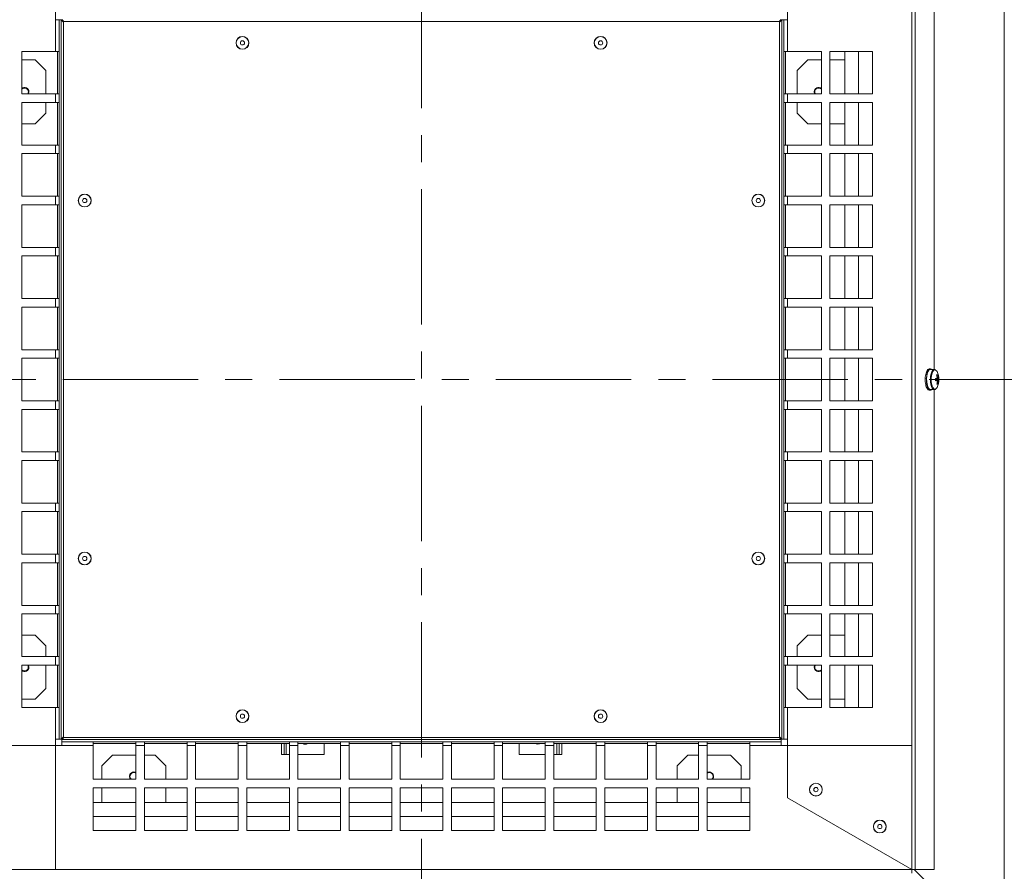
# Model space of a CAD drawing. Units: millimetres. Extents: x 5 to 589, y 0 to 415.
# Drawn here: x 190 to 236, y 29 to 69 of the extents above; entities that cross this region are included whole.
import ezdxf

# ---------------------------------------------------------------- set-up
doc = ezdxf.new("R2010")
doc.units = ezdxf.units.MM
doc.linetypes.add('CENTER', pattern=[10.16, 6.35, -1.27, 1.27, -1.27])

msp = doc.modelspace()

# ---------------------------------------------------------------- linework, layer by layer
at = {"color": 7, "linetype": 'CENTER', "lineweight": 0, "true_color": 0xffffff}
for p, q in [((208.589426, 81.33851), (208.589426, 22.845374)), ((171.44717, 52.088384), (323.78647, 52.088384))]:
    msp.add_line(p, q, dxfattribs=at)
at = {"color": 7, "linetype": 'Continuous', "lineweight": 15}
for p, q in [((235.927491, 79.367334), (235.927491, 24.881312)), ((225.770798, 75.088385), (225.770798, 68.963385)), ((231.595797, 29.088384), (231.595797, 75.088385)), ((231.758055, 29.088384), (231.758055, 75.088385)), ((232.650352, 52.559882), (232.650352, 75.088385)), ((191.420796, 68.963385), (191.420796, 71.725319)), ((191.420796, 67.488384), (191.420796, 68.963385)), ((191.420796, 68.963385), (191.595795, 68.963385)), ((191.595795, 67.488384), (191.595795, 68.963385)), ((191.595795, 68.963385), (191.6958, 68.963385)), ((191.6958, 35.213384), (191.6958, 68.963385)), ((191.6958, 68.963385), (191.795799, 68.863384)), ((191.820797, 68.888384), (191.720798, 68.988384)), ((191.795799, 68.888384), (191.795799, 35.288385)), ((225.395797, 68.888384), (191.795799, 68.888384)), ((225.470797, 68.988384), (225.370797, 68.888384)), ((225.395797, 68.863384), (225.495797, 68.963385)), ((225.395797, 35.288385), (225.395797, 68.888384)), ((225.495797, 68.963385), (225.495797, 35.213384)), ((225.495797, 68.963385), (225.595797, 68.963385)), ((225.595797, 68.963385), (225.595797, 67.488384)), ((225.595797, 68.963385), (225.770798, 68.963385)), ((225.770798, 68.963385), (225.770798, 67.488384)), ((191.420796, 67.488384), (189.836785, 67.488384)), ((189.836785, 67.488384), (189.836785, 65.488385)), ((191.595795, 67.488384), (191.420796, 67.488384)), ((191.520795, 65.488385), (191.520795, 67.488384)), ((191.595795, 65.488385), (191.595795, 67.488384)), ((225.770798, 67.488384), (225.595797, 67.488384)), ((225.595797, 67.488384), (225.595797, 65.488385)), ((225.670798, 67.488384), (225.670798, 65.488385)), ((227.354812, 67.488384), (225.770798, 67.488384)), ((227.354812, 65.488385), (227.354812, 67.488384)), ((227.754813, 67.488384), (227.754813, 65.488385)), ((229.754812, 67.488384), (227.754813, 67.488384)), ((228.446263, 67.488384), (228.446263, 65.488385)), ((229.100163, 67.488384), (229.100163, 65.488385)), ((229.754812, 65.488385), (229.754812, 67.488384)), ((190.470799, 67.088383), (189.836785, 67.088383)), ((190.970799, 66.588384), (190.470799, 67.088383)), ((226.720797, 67.088383), (226.220798, 66.588384)), ((227.354812, 67.088383), (226.720797, 67.088383)), ((228.446263, 67.088383), (227.754813, 67.088383)), ((190.970799, 65.488385), (190.970799, 66.588384)), ((226.220798, 66.588384), (226.220798, 65.488385)), ((227.330186, 65.755817), (227.354812, 65.736842)), ((189.836785, 65.488385), (191.420796, 65.488385)), ((191.420796, 65.088384), (191.420796, 65.488385)), ((191.420796, 65.488385), (191.595795, 65.488385)), ((191.595795, 65.088384), (191.595795, 65.488385)), ((225.595797, 65.488385), (225.595797, 65.088384)), ((225.595797, 65.488385), (225.770798, 65.488385)), ((225.770798, 65.488385), (225.770798, 65.088384)), ((225.770798, 65.488385), (227.354812, 65.488385)), ((227.754813, 65.488385), (229.754812, 65.488385)), ((191.420796, 65.088384), (189.836785, 65.088384)), ((189.836785, 65.088384), (189.836785, 63.088384)), ((190.970799, 64.588384), (190.970799, 65.088384)), ((191.595795, 65.088384), (191.420796, 65.088384)), ((191.520795, 63.088384), (191.520795, 65.088384)), ((191.595795, 63.088384), (191.595795, 65.088384)), ((225.770798, 65.088384), (225.595797, 65.088384)), ((225.595797, 65.088384), (225.595797, 63.088384)), ((225.670798, 65.088384), (225.670798, 63.088384)), ((227.354812, 65.088384), (225.770798, 65.088384)), ((226.220798, 65.088384), (226.220798, 64.588384)), ((227.354812, 63.088384), (227.354812, 65.088384)), ((227.754813, 65.088384), (227.754813, 63.088384)), ((229.754812, 65.088384), (227.754813, 65.088384)), ((228.446263, 65.088384), (228.446263, 63.088384)), ((229.100163, 65.088384), (229.100163, 63.088384)), ((229.754812, 63.088384), (229.754812, 65.088384)), ((190.470799, 64.088384), (190.970799, 64.588384)), ((226.220798, 64.588384), (226.720797, 64.088384)), ((189.836785, 64.088384), (190.470799, 64.088384)), ((226.720797, 64.088384), (227.354812, 64.088384)), ((227.754813, 64.088384), (228.446263, 64.088384)), ((189.836785, 63.088384), (191.420796, 63.088384)), ((191.420796, 62.688384), (191.420796, 63.088384)), ((191.420796, 63.088384), (191.595795, 63.088384)), ((191.595795, 62.688384), (191.595795, 63.088384)), ((225.595797, 63.088384), (225.595797, 62.688384)), ((225.595797, 63.088384), (225.770798, 63.088384)), ((225.770798, 63.088384), (225.770798, 62.688384)), ((225.770798, 63.088384), (227.354812, 63.088384)), ((227.754813, 63.088384), (229.754812, 63.088384)), ((191.420796, 62.688384), (189.836785, 62.688384)), ((189.836785, 62.688384), (189.836785, 60.688384)), ((191.595795, 62.688384), (191.420796, 62.688384)), ((191.520795, 60.688384), (191.520795, 62.688384)), ((191.595795, 60.688384), (191.595795, 62.688384)), ((225.770798, 62.688384), (225.595797, 62.688384)), ((225.595797, 62.688384), (225.595797, 60.688384)), ((225.670798, 62.688384), (225.670798, 60.688384)), ((227.354812, 62.688384), (225.770798, 62.688384)), ((227.354812, 60.688384), (227.354812, 62.688384)), ((227.754813, 62.688384), (227.754813, 60.688384)), ((229.754812, 62.688384), (227.754813, 62.688384)), ((228.446263, 62.688384), (228.446263, 60.688384)), ((229.100163, 62.688384), (229.100163, 60.688384)), ((229.754812, 60.688384), (229.754812, 62.688384)), ((189.836785, 60.688384), (191.420796, 60.688384)), ((191.420796, 60.288384), (191.420796, 60.688384)), ((191.420796, 60.688384), (191.595795, 60.688384)), ((191.595795, 60.288384), (191.595795, 60.688384)), ((225.595797, 60.688384), (225.595797, 60.288384)), ((225.595797, 60.688384), (225.770798, 60.688384)), ((225.770798, 60.688384), (225.770798, 60.288384)), ((225.770798, 60.688384), (227.354812, 60.688384)), ((227.754813, 60.688384), (229.754812, 60.688384)), ((191.420796, 60.288384), (189.836785, 60.288384)), ((189.836785, 60.288384), (189.836785, 58.288384)), ((191.595795, 60.288384), (191.420796, 60.288384)), ((191.520795, 58.288384), (191.520795, 60.288384)), ((191.595795, 58.288384), (191.595795, 60.288384)), ((225.770798, 60.288384), (225.595797, 60.288384)), ((225.595797, 60.288384), (225.595797, 58.288384)), ((225.670798, 60.288384), (225.670798, 58.288384)), ((227.354812, 60.288384), (225.770798, 60.288384)), ((227.354812, 58.288384), (227.354812, 60.288384)), ((227.754813, 60.288384), (227.754813, 58.288384)), ((229.754812, 60.288384), (227.754813, 60.288384)), ((228.446263, 60.288384), (228.446263, 58.288384)), ((229.100163, 60.288384), (229.100163, 58.288384)), ((229.754812, 58.288384), (229.754812, 60.288384)), ((189.836785, 58.288384), (191.420796, 58.288384)), ((191.420796, 57.888384), (191.420796, 58.288384)), ((191.420796, 58.288384), (191.595795, 58.288384)), ((191.595795, 57.888384), (191.595795, 58.288384)), ((225.595797, 58.288384), (225.595797, 57.888384)), ((225.595797, 58.288384), (225.770798, 58.288384)), ((225.770798, 58.288384), (225.770798, 57.888384)), ((225.770798, 58.288384), (227.354812, 58.288384)), ((227.754813, 58.288384), (229.754812, 58.288384)), ((191.420796, 57.888384), (189.836785, 57.888384)), ((189.836785, 57.888384), (189.836785, 55.888384)), ((191.595795, 57.888384), (191.420796, 57.888384)), ((191.520795, 55.888384), (191.520795, 57.888384)), ((191.595795, 55.888384), (191.595795, 57.888384)), ((225.770798, 57.888384), (225.595797, 57.888384)), ((225.595797, 57.888384), (225.595797, 55.888384)), ((225.670798, 57.888384), (225.670798, 55.888384)), ((227.354812, 57.888384), (225.770798, 57.888384)), ((227.354812, 55.888384), (227.354812, 57.888384)), ((227.754813, 57.888384), (227.754813, 55.888384)), ((229.754812, 57.888384), (227.754813, 57.888384)), ((228.446263, 57.888384), (228.446263, 55.888384)), ((229.100163, 57.888384), (229.100163, 55.888384)), ((229.754812, 55.888384), (229.754812, 57.888384)), ((189.836785, 55.888384), (191.420796, 55.888384)), ((191.420796, 55.488384), (189.836785, 55.488384)), ((189.836785, 55.488384), (189.836785, 53.488384)), ((191.420796, 55.488384), (191.420796, 55.888384)), ((191.420796, 55.888384), (191.595795, 55.888384)), ((191.595795, 55.488384), (191.420796, 55.488384)), ((191.520795, 53.488384), (191.520795, 55.488384)), ((191.595795, 55.488384), (191.595795, 55.888384)), ((191.595795, 53.488384), (191.595795, 55.488384)), ((225.595797, 55.888384), (225.595797, 55.488384)), ((225.595797, 55.888384), (225.770798, 55.888384)), ((225.770798, 55.488384), (225.595797, 55.488384)), ((225.595797, 55.488384), (225.595797, 53.488384)), ((225.670798, 55.488384), (225.670798, 53.488384)), ((225.770798, 55.888384), (225.770798, 55.488384)), ((225.770798, 55.888384), (227.354812, 55.888384)), ((227.354812, 55.488384), (225.770798, 55.488384)), ((227.354812, 53.488384), (227.354812, 55.488384)), ((227.754813, 55.888384), (229.754812, 55.888384)), ((227.754813, 55.488384), (227.754813, 53.488384)), ((229.754812, 55.488384), (227.754813, 55.488384)), ((228.446263, 55.488384), (228.446263, 53.488384)), ((229.100163, 55.488384), (229.100163, 53.488384)), ((229.754812, 53.488384), (229.754812, 55.488384)), ((189.836785, 53.488384), (191.420796, 53.488384)), ((191.420796, 53.088384), (191.420796, 53.488384)), ((191.420796, 53.488384), (191.595795, 53.488384)), ((191.595795, 53.088384), (191.595795, 53.488384)), ((225.595797, 53.488384), (225.595797, 53.088384)), ((225.595797, 53.488384), (225.770798, 53.488384)), ((225.770798, 53.488384), (225.770798, 53.088384)), ((225.770798, 53.488384), (227.354812, 53.488384)), ((227.754813, 53.488384), (229.754812, 53.488384)), ((191.420796, 53.088384), (189.836785, 53.088384)), ((189.836785, 53.088384), (189.836785, 51.088384)), ((191.595795, 53.088384), (191.420796, 53.088384)), ((191.520795, 51.088384), (191.520795, 53.088384)), ((191.595795, 51.088384), (191.595795, 53.088384)), ((225.770798, 53.088384), (225.595797, 53.088384)), ((225.595797, 53.088384), (225.595797, 51.088384)), ((225.670798, 53.088384), (225.670798, 51.088384)), ((227.354812, 53.088384), (225.770798, 53.088384)), ((227.354812, 51.088384), (227.354812, 53.088384)), ((227.754813, 53.088384), (227.754813, 51.088384)), ((229.754812, 53.088384), (227.754813, 53.088384)), ((228.446263, 53.088384), (228.446263, 51.088384)), ((229.100163, 53.088384), (229.100163, 51.088384)), ((229.754812, 51.088384), (229.754812, 53.088384)), ((232.265581, 52.394714), (232.279489, 52.394714)), ((232.269057, 52.387522), (232.265581, 52.394714)), ((232.321213, 52.394714), (232.307304, 52.394714)), ((232.31784, 52.382738), (232.325771, 52.369335)), ((232.328614, 52.379397), (232.321213, 52.394714)), ((232.351122, 52.559732), (232.365029, 52.559732)), ((232.351599, 52.556126), (232.351122, 52.559732)), ((232.401491, 52.554523), (232.405447, 52.531802)), ((232.409878, 52.536165), (232.406753, 52.559732)), ((232.469247, 52.588384), (232.413616, 52.588384)), ((232.645954, 52.563384), (232.469247, 52.563384)), ((232.506653, 52.578312), (232.505887, 52.563384)), ((232.511103, 52.563384), (232.512134, 52.575101)), ((232.800403, 52.308078), (232.766191, 52.289625)), ((232.227042, 52.132438), (232.240949, 52.132438)), ((232.238376, 52.129762), (232.227042, 52.132438)), ((232.247736, 51.856176), (232.261645, 51.856176)), ((232.250417, 51.843015), (232.257977, 51.856176)), ((232.282672, 52.132438), (232.268765, 52.132438)), ((232.268765, 52.132438), (232.295487, 52.127651)), ((232.282261, 52.117498), (232.291647, 52.117667)), ((232.292, 52.130235), (232.282672, 52.132438)), ((232.303368, 51.856176), (232.28946, 51.856176)), ((232.311662, 51.867786), (232.303368, 51.856176)), ((232.306048, 51.843015), (232.31391, 51.856703)), ((232.864692, 52.040311), (232.700899, 52.039165)), ((232.802964, 51.8703), (232.769225, 51.888384)), ((232.321098, 51.653638), (232.335007, 51.653638)), ((232.326018, 51.646434), (232.32723, 51.653638)), ((232.37673, 51.653638), (232.362821, 51.653638)), ((232.381355, 51.675375), (232.37673, 51.653638)), ((232.38165, 51.646434), (232.385492, 51.669296)), ((232.413616, 51.588384), (232.469247, 51.588384)), ((232.469247, 51.613384), (232.645954, 51.613384)), ((232.478968, 51.613384), (232.479464, 51.589129)), ((232.485063, 51.59017), (232.483752, 51.613384)), ((232.650352, 29.088384), (232.650352, 51.613477)), ((189.836785, 51.088384), (191.420796, 51.088384)), ((191.420796, 50.688384), (191.420796, 51.088384)), ((191.420796, 51.088384), (191.595795, 51.088384)), ((191.595795, 50.688384), (191.595795, 51.088384)), ((225.595797, 51.088384), (225.595797, 50.688384)), ((225.595797, 51.088384), (225.770798, 51.088384)), ((225.770798, 51.088384), (225.770798, 50.688384)), ((225.770798, 51.088384), (227.354812, 51.088384)), ((227.754813, 51.088384), (229.754812, 51.088384)), ((191.420796, 50.688384), (189.836785, 50.688384)), ((189.836785, 50.688384), (189.836785, 48.688384)), ((191.595795, 50.688384), (191.420796, 50.688384)), ((191.520795, 48.688384), (191.520795, 50.688384)), ((191.595795, 48.688384), (191.595795, 50.688384)), ((225.770798, 50.688384), (225.595797, 50.688384)), ((225.595797, 50.688384), (225.595797, 48.688384)), ((225.670798, 50.688384), (225.670798, 48.688384)), ((227.354812, 50.688384), (225.770798, 50.688384)), ((227.354812, 48.688384), (227.354812, 50.688384)), ((227.754813, 50.688384), (227.754813, 48.688384)), ((229.754812, 50.688384), (227.754813, 50.688384)), ((228.446263, 50.688384), (228.446263, 48.688384)), ((229.100163, 50.688384), (229.100163, 48.688384)), ((229.754812, 48.688384), (229.754812, 50.688384)), ((189.836785, 48.688384), (191.420796, 48.688384)), ((191.420796, 48.288384), (191.420796, 48.688384)), ((191.420796, 48.688384), (191.595795, 48.688384)), ((191.595795, 48.288384), (191.595795, 48.688384)), ((225.595797, 48.688384), (225.595797, 48.288384)), ((225.595797, 48.688384), (225.770798, 48.688384)), ((225.770798, 48.688384), (225.770798, 48.288384)), ((225.770798, 48.688384), (227.354812, 48.688384)), ((227.754813, 48.688384), (229.754812, 48.688384)), ((191.420796, 48.288384), (189.836785, 48.288384)), ((189.836785, 48.288384), (189.836785, 46.288385)), ((191.595795, 48.288384), (191.420796, 48.288384)), ((191.520795, 46.288385), (191.520795, 48.288384)), ((191.595795, 46.288385), (191.595795, 48.288384)), ((225.770798, 48.288384), (225.595797, 48.288384)), ((225.595797, 48.288384), (225.595797, 46.288385)), ((225.670798, 48.288384), (225.670798, 46.288385)), ((227.354812, 48.288384), (225.770798, 48.288384)), ((227.354812, 46.288385), (227.354812, 48.288384)), ((227.754813, 48.288384), (227.754813, 46.288385)), ((229.754812, 48.288384), (227.754813, 48.288384)), ((228.446263, 48.288384), (228.446263, 46.288385)), ((229.100163, 48.288384), (229.100163, 46.288385)), ((229.754812, 46.288385), (229.754812, 48.288384)), ((189.836785, 46.288385), (191.420796, 46.288385)), ((191.420796, 45.888384), (191.420796, 46.288385)), ((191.420796, 46.288385), (191.595795, 46.288385)), ((191.595795, 45.888384), (191.595795, 46.288385)), ((225.595797, 46.288385), (225.595797, 45.888384)), ((225.595797, 46.288385), (225.770798, 46.288385)), ((225.770798, 46.288385), (225.770798, 45.888384)), ((225.770798, 46.288385), (227.354812, 46.288385)), ((227.754813, 46.288385), (229.754812, 46.288385)), ((191.420796, 45.888384), (189.836785, 45.888384)), ((189.836785, 45.888384), (189.836785, 43.888384)), ((191.595795, 45.888384), (191.420796, 45.888384)), ((191.520795, 43.888384), (191.520795, 45.888384)), ((191.595795, 43.888384), (191.595795, 45.888384)), ((225.770798, 45.888384), (225.595797, 45.888384)), ((225.595797, 45.888384), (225.595797, 43.888384)), ((225.670798, 45.888384), (225.670798, 43.888384)), ((227.354812, 45.888384), (225.770798, 45.888384)), ((227.354812, 43.888384), (227.354812, 45.888384)), ((227.754813, 45.888384), (227.754813, 43.888384)), ((229.754812, 45.888384), (227.754813, 45.888384)), ((228.446263, 45.888384), (228.446263, 43.888384)), ((229.100163, 45.888384), (229.100163, 43.888384)), ((229.754812, 43.888384), (229.754812, 45.888384)), ((189.836785, 43.888384), (191.420796, 43.888384)), ((191.420796, 43.488384), (191.420796, 43.888384)), ((191.420796, 43.888384), (191.595795, 43.888384)), ((191.595795, 43.488384), (191.595795, 43.888384)), ((225.595797, 43.888384), (225.595797, 43.488384)), ((225.595797, 43.888384), (225.770798, 43.888384)), ((225.770798, 43.888384), (225.770798, 43.488384)), ((225.770798, 43.888384), (227.354812, 43.888384)), ((227.754813, 43.888384), (229.754812, 43.888384)), ((191.420796, 43.488384), (189.836785, 43.488384)), ((189.836785, 43.488384), (189.836785, 41.488385)), ((191.595795, 43.488384), (191.420796, 43.488384)), ((191.520795, 41.488385), (191.520795, 43.488384)), ((191.595795, 41.488385), (191.595795, 43.488384)), ((225.770798, 43.488384), (225.595797, 43.488384)), ((225.595797, 43.488384), (225.595797, 41.488385)), ((225.670798, 43.488384), (225.670798, 41.488385)), ((227.354812, 43.488384), (225.770798, 43.488384)), ((227.354812, 41.488385), (227.354812, 43.488384)), ((227.754813, 43.488384), (227.754813, 41.488385)), ((229.754812, 43.488384), (227.754813, 43.488384)), ((228.446263, 43.488384), (228.446263, 41.488385)), ((229.100163, 43.488384), (229.100163, 41.488385)), ((229.754812, 41.488385), (229.754812, 43.488384)), ((189.836785, 41.488385), (191.420796, 41.488385)), ((191.420796, 41.088384), (191.420796, 41.488385)), ((191.420796, 41.488385), (191.595795, 41.488385)), ((191.595795, 41.088384), (191.595795, 41.488385)), ((225.595797, 41.488385), (225.595797, 41.088384)), ((225.595797, 41.488385), (225.770798, 41.488385)), ((225.770798, 41.488385), (225.770798, 41.088384)), ((225.770798, 41.488385), (227.354812, 41.488385)), ((227.754813, 41.488385), (229.754812, 41.488385)), ((191.420796, 41.088384), (189.836785, 41.088384)), ((189.836785, 41.088384), (189.836785, 39.088385)), ((191.595795, 41.088384), (191.420796, 41.088384)), ((191.520795, 39.088385), (191.520795, 41.088384)), ((191.595795, 39.088385), (191.595795, 41.088384)), ((225.770798, 41.088384), (225.595797, 41.088384)), ((225.595797, 41.088384), (225.595797, 39.088385)), ((225.670798, 41.088384), (225.670798, 39.088385)), ((227.354812, 41.088384), (225.770798, 41.088384)), ((227.354812, 39.088385), (227.354812, 41.088384)), ((227.754813, 41.088384), (227.754813, 39.088385)), ((229.754812, 41.088384), (227.754813, 41.088384)), ((228.446263, 41.088384), (228.446263, 39.088385)), ((229.100163, 41.088384), (229.100163, 39.088385)), ((229.754812, 39.088385), (229.754812, 41.088384)), ((190.470799, 40.088384), (189.836785, 40.088384)), ((190.970799, 39.588384), (190.470799, 40.088384)), ((226.720797, 40.088384), (226.220798, 39.588384)), ((227.354812, 40.088384), (226.720797, 40.088384)), ((228.446263, 40.088384), (227.754813, 40.088384)), ((190.970799, 39.088385), (190.970799, 39.588384)), ((226.220798, 39.588384), (226.220798, 39.088385)), ((189.836785, 39.088385), (191.420796, 39.088385)), ((191.420796, 38.688384), (191.420796, 39.088385)), ((191.420796, 39.088385), (191.595795, 39.088385)), ((191.595795, 38.688384), (191.595795, 39.088385)), ((225.595797, 39.088385), (225.595797, 38.688384)), ((225.595797, 39.088385), (225.770798, 39.088385)), ((225.770798, 39.088385), (225.770798, 38.688384)), ((225.770798, 39.088385), (227.354812, 39.088385)), ((227.754813, 39.088385), (229.754812, 39.088385)), ((191.420796, 38.688384), (189.836785, 38.688384)), ((189.836785, 38.688384), (189.836785, 36.688384)), ((190.970799, 37.588385), (190.970799, 38.688384)), ((191.595795, 38.688384), (191.420796, 38.688384)), ((191.520795, 36.688384), (191.520795, 38.688384)), ((191.595795, 36.688384), (191.595795, 38.688384)), ((225.770798, 38.688384), (225.595797, 38.688384)), ((225.595797, 38.688384), (225.595797, 36.688384)), ((225.670798, 38.688384), (225.670798, 36.688384)), ((227.354812, 38.688384), (225.770798, 38.688384)), ((226.220798, 38.688384), (226.220798, 37.588385)), ((227.354812, 36.688384), (227.354812, 38.688384)), ((227.754813, 38.688384), (227.754813, 36.688384)), ((229.754812, 38.688384), (227.754813, 38.688384)), ((228.446263, 38.688384), (228.446263, 36.688384)), ((229.100163, 38.688384), (229.100163, 36.688384)), ((229.754812, 36.688384), (229.754812, 38.688384)), ((190.470799, 37.088384), (190.970799, 37.588385)), ((226.220798, 37.588385), (226.720797, 37.088384)), ((189.836785, 37.088384), (190.470799, 37.088384)), ((226.720797, 37.088384), (227.354812, 37.088384)), ((227.754813, 37.088384), (228.446263, 37.088384)), ((189.836785, 36.688384), (191.420796, 36.688384)), ((191.420796, 35.213384), (191.420796, 36.688384)), ((191.420796, 36.688384), (191.595795, 36.688384)), ((191.595795, 35.213384), (191.595795, 36.688384)), ((225.595797, 36.688384), (225.595797, 35.213384)), ((225.595797, 36.688384), (225.770798, 36.688384)), ((225.770798, 36.688384), (225.770798, 35.213384)), ((225.770798, 36.688384), (227.354812, 36.688384)), ((227.754813, 36.688384), (229.754812, 36.688384)), ((191.420796, 29.088384), (191.420796, 35.213384)), ((191.595795, 35.213384), (191.420796, 35.213384)), ((191.6958, 35.213384), (191.595795, 35.213384)), ((191.795799, 35.313384), (191.6958, 35.213384)), ((191.720798, 35.188384), (191.820797, 35.288385)), ((191.720798, 35.088384), (191.720798, 35.188384)), ((225.470797, 35.188384), (191.720798, 35.188384)), ((191.795799, 35.288385), (225.395797, 35.288385)), ((225.370797, 35.288385), (225.470797, 35.188384)), ((225.495797, 35.213384), (225.395797, 35.313384)), ((225.470797, 35.188384), (225.470797, 35.088384)), ((225.595797, 35.213384), (225.495797, 35.213384)), ((225.770798, 35.213384), (225.595797, 35.213384)), ((225.770798, 35.213384), (225.770798, 32.451449)), ((191.720798, 34.913385), (188.958862, 34.913385)), ((193.195798, 35.088384), (191.720798, 35.088384)), ((191.720798, 34.913385), (191.720798, 35.088384)), ((193.195798, 34.913385), (191.720798, 34.913385)), ((193.195798, 35.088384), (193.195798, 34.913385)), ((195.195797, 35.088384), (193.195798, 35.088384)), ((195.195797, 35.013384), (193.195798, 35.013384)), ((193.195798, 34.913385), (193.195798, 33.329369)), ((195.595797, 35.088384), (195.195797, 35.088384)), ((195.195797, 34.913385), (195.195797, 35.088384)), ((195.195797, 33.329369), (195.195797, 34.913385)), ((195.595797, 34.913385), (195.195797, 34.913385)), ((195.595797, 35.088384), (195.595797, 34.913385)), ((197.595798, 35.088384), (195.595797, 35.088384)), ((197.595798, 35.013384), (195.595797, 35.013384)), ((195.595797, 34.913385), (195.595797, 33.329369)), ((197.995796, 35.088384), (197.595798, 35.088384)), ((197.595798, 34.913385), (197.595798, 35.088384)), ((197.595798, 33.329369), (197.595798, 34.913385)), ((197.995796, 34.913385), (197.595798, 34.913385)), ((197.995796, 35.088384), (197.995796, 34.913385)), ((199.995797, 35.088384), (197.995796, 35.088384)), ((199.995797, 35.013384), (197.995796, 35.013384)), ((197.995796, 34.913385), (197.995796, 33.329369)), ((200.395798, 35.088384), (199.995797, 35.088384)), ((199.995797, 34.913385), (199.995797, 35.088384)), ((199.995797, 33.329369), (199.995797, 34.913385)), ((200.395798, 34.913385), (199.995797, 34.913385)), ((200.395798, 35.088384), (200.395798, 34.913385)), ((202.395796, 35.088384), (200.395798, 35.088384)), ((202.395796, 35.013384), (200.395798, 35.013384)), ((200.395798, 34.913385), (200.395798, 33.329369)), ((202.020797, 34.488384), (202.020797, 35.013384)), ((202.145796, 34.488384), (202.145796, 35.013384)), ((202.795797, 35.088384), (202.395796, 35.088384)), ((202.395796, 34.913385), (202.395796, 35.088384)), ((202.395796, 33.329369), (202.395796, 34.913385)), ((202.795797, 34.913385), (202.395796, 34.913385)), ((202.795797, 35.088384), (202.795797, 34.913385)), ((204.795798, 35.088384), (202.795797, 35.088384)), ((204.795798, 35.013384), (202.795797, 35.013384)), ((202.795797, 34.913385), (202.795797, 33.329369)), ((204.020798, 35.013384), (204.020798, 34.488384)), ((205.195796, 35.088384), (204.795798, 35.088384)), ((204.795798, 34.913385), (204.795798, 35.088384)), ((204.795798, 33.329369), (204.795798, 34.913385)), ((205.195796, 34.913385), (204.795798, 34.913385)), ((205.195796, 35.088384), (205.195796, 34.913385)), ((207.195797, 35.088384), (205.195796, 35.088384)), ((207.195797, 35.013384), (205.195796, 35.013384)), ((205.195796, 34.913385), (205.195796, 33.329369)), ((207.595798, 35.088384), (207.195797, 35.088384)), ((207.195797, 34.913385), (207.195797, 35.088384)), ((207.195797, 33.329369), (207.195797, 34.913385)), ((207.595798, 34.913385), (207.195797, 34.913385)), ((207.595798, 35.088384), (207.595798, 34.913385)), ((209.595796, 35.088384), (207.595798, 35.088384)), ((209.595796, 35.013384), (207.595798, 35.013384)), ((207.595798, 34.913385), (207.595798, 33.329369)), ((209.995797, 35.088384), (209.595796, 35.088384)), ((209.595796, 34.913385), (209.595796, 35.088384)), ((209.595796, 33.329369), (209.595796, 34.913385)), ((209.995797, 34.913385), (209.595796, 34.913385)), ((209.995797, 35.088384), (209.995797, 34.913385)), ((211.995798, 35.088384), (209.995797, 35.088384)), ((211.995798, 35.013384), (209.995797, 35.013384)), ((209.995797, 34.913385), (209.995797, 33.329369)), ((212.395799, 35.088384), (211.995798, 35.088384)), ((211.995798, 34.913385), (211.995798, 35.088384)), ((211.995798, 33.329369), (211.995798, 34.913385)), ((212.395799, 34.913385), (211.995798, 34.913385)), ((212.395799, 35.088384), (212.395799, 34.913385)), ((214.395797, 35.088384), (212.395799, 35.088384)), ((214.395797, 35.013384), (212.395799, 35.013384)), ((212.395799, 34.913385), (212.395799, 33.329369)), ((213.170796, 34.488384), (213.170796, 35.013384)), ((214.795798, 35.088384), (214.395797, 35.088384)), ((214.395797, 34.913385), (214.395797, 35.088384)), ((214.395797, 33.329369), (214.395797, 34.913385)), ((214.795798, 34.913385), (214.395797, 34.913385)), ((214.795798, 35.088384), (214.795798, 34.913385)), ((216.795799, 35.088384), (214.795798, 35.088384)), ((216.795799, 35.013384), (214.795798, 35.013384)), ((214.795798, 34.913385), (214.795798, 33.329369)), ((215.045797, 34.488384), (215.045797, 35.013384)), ((215.170797, 34.488384), (215.170797, 35.013384)), ((217.195796, 35.088384), (216.795799, 35.088384)), ((216.795799, 34.913385), (216.795799, 35.088384)), ((216.795799, 33.329369), (216.795799, 34.913385)), ((217.195796, 34.913385), (216.795799, 34.913385)), ((217.195796, 35.088384), (217.195796, 34.913385)), ((219.195797, 35.088384), (217.195796, 35.088384)), ((219.195797, 35.013384), (217.195796, 35.013384)), ((217.195796, 34.913385), (217.195796, 33.329369)), ((219.595798, 35.088384), (219.195797, 35.088384)), ((219.195797, 34.913385), (219.195797, 35.088384)), ((219.195797, 33.329369), (219.195797, 34.913385)), ((219.595798, 34.913385), (219.195797, 34.913385)), ((219.595798, 35.088384), (219.595798, 34.913385)), ((221.595796, 35.088384), (219.595798, 35.088384)), ((221.595796, 35.013384), (219.595798, 35.013384)), ((219.595798, 34.913385), (219.595798, 33.329369)), ((221.995797, 35.088384), (221.595796, 35.088384)), ((221.595796, 34.913385), (221.595796, 35.088384)), ((221.595796, 33.329369), (221.595796, 34.913385)), ((221.995797, 34.913385), (221.595796, 34.913385)), ((221.995797, 35.088384), (221.995797, 34.913385)), ((223.995797, 35.088384), (221.995797, 35.088384)), ((223.995797, 35.013384), (221.995797, 35.013384)), ((221.995797, 34.913385), (221.995797, 33.329369)), ((223.995797, 34.913385), (223.995797, 35.088384)), ((225.470797, 35.088384), (223.995797, 35.088384)), ((223.995797, 33.329369), (223.995797, 34.913385)), ((225.470797, 34.913385), (223.995797, 34.913385)), ((225.470797, 35.088384), (225.470797, 34.913385)), ((231.595797, 34.913385), (225.470797, 34.913385)), ((231.595797, 29.088384), (231.595797, 34.913385)), ((194.095799, 34.463385), (193.595799, 33.963384)), ((195.195797, 34.463385), (194.095799, 34.463385)), ((196.095797, 34.463385), (195.595797, 34.463385)), ((196.595796, 33.963384), (196.095797, 34.463385)), ((202.020797, 34.488384), (202.145796, 34.488384)), ((202.145796, 34.488384), (202.245798, 34.488384)), ((202.395796, 34.488384), (202.245798, 34.488384)), ((204.020798, 34.488384), (202.795797, 34.488384)), ((214.395797, 34.488384), (213.170796, 34.488384)), ((214.945799, 34.488384), (214.795798, 34.488384)), ((214.945799, 34.488384), (215.045797, 34.488384)), ((215.045797, 34.488384), (215.170797, 34.488384)), ((221.095797, 34.463385), (220.595797, 33.963384)), ((221.595796, 34.463385), (221.095797, 34.463385)), ((223.095798, 34.463385), (221.995797, 34.463385)), ((223.595797, 33.963384), (223.095798, 34.463385)), ((193.595799, 33.963384), (193.595799, 33.329369)), ((196.595796, 33.329369), (196.595796, 33.963384)), ((220.595797, 33.963384), (220.595797, 33.329369)), ((223.595797, 33.329369), (223.595797, 33.963384)), ((193.195798, 33.329369), (195.195797, 33.329369)), ((195.595797, 33.329369), (197.595798, 33.329369)), ((197.995796, 33.329369), (199.995797, 33.329369)), ((200.395798, 33.329369), (202.395796, 33.329369)), ((202.795797, 33.329369), (204.795798, 33.329369)), ((205.195796, 33.329369), (207.195797, 33.329369)), ((207.595798, 33.329369), (209.595796, 33.329369)), ((209.995797, 33.329369), (211.995798, 33.329369)), ((212.395799, 33.329369), (214.395797, 33.329369)), ((214.795798, 33.329369), (216.795799, 33.329369)), ((217.195796, 33.329369), (219.195797, 33.329369)), ((219.595798, 33.329369), (221.595796, 33.329369)), ((221.995797, 33.329369), (223.995797, 33.329369)), ((195.195797, 32.929368), (193.195798, 32.929368)), ((193.195798, 32.929368), (193.195798, 30.929369)), ((193.595799, 32.929368), (193.595799, 32.237919)), ((195.195797, 30.929369), (195.195797, 32.929368)), ((197.595798, 32.929368), (195.595797, 32.929368)), ((195.595797, 32.929368), (195.595797, 30.929369)), ((196.595796, 32.237919), (196.595796, 32.929368)), ((197.595798, 30.929369), (197.595798, 32.929368)), ((199.995797, 32.929368), (197.995796, 32.929368)), ((197.995796, 32.929368), (197.995796, 30.929369)), ((199.995797, 30.929369), (199.995797, 32.929368)), ((202.395796, 32.929368), (200.395798, 32.929368)), ((200.395798, 32.929368), (200.395798, 30.929369)), ((202.395796, 30.929369), (202.395796, 32.929368)), ((204.795798, 32.929368), (202.795797, 32.929368)), ((202.795797, 32.929368), (202.795797, 30.929369)), ((204.795798, 30.929369), (204.795798, 32.929368)), ((207.195797, 32.929368), (205.195796, 32.929368)), ((205.195796, 32.929368), (205.195796, 30.929369)), ((207.195797, 30.929369), (207.195797, 32.929368)), ((209.595796, 32.929368), (207.595798, 32.929368)), ((207.595798, 32.929368), (207.595798, 30.929369)), ((209.595796, 30.929369), (209.595796, 32.929368)), ((211.995798, 32.929368), (209.995797, 32.929368)), ((209.995797, 32.929368), (209.995797, 30.929369)), ((211.995798, 30.929369), (211.995798, 32.929368)), ((214.395797, 32.929368), (212.395799, 32.929368)), ((212.395799, 32.929368), (212.395799, 30.929369)), ((214.395797, 30.929369), (214.395797, 32.929368)), ((216.795799, 32.929368), (214.795798, 32.929368)), ((214.795798, 32.929368), (214.795798, 30.929369)), ((216.795799, 30.929369), (216.795799, 32.929368)), ((219.195797, 32.929368), (217.195796, 32.929368)), ((217.195796, 32.929368), (217.195796, 30.929369)), ((219.195797, 30.929369), (219.195797, 32.929368)), ((221.595796, 32.929368), (219.595798, 32.929368)), ((219.595798, 32.929368), (219.595798, 30.929369)), ((220.595797, 32.929368), (220.595797, 32.237919)), ((221.595796, 30.929369), (221.595796, 32.929368)), ((223.995797, 32.929368), (221.995797, 32.929368)), ((221.995797, 32.929368), (221.995797, 30.929369)), ((223.595797, 32.237919), (223.595797, 32.929368)), ((223.995797, 30.929369), (223.995797, 32.929368)), ((231.595797, 29.088384), (225.770798, 32.451449)), ((195.195797, 32.237919), (193.195798, 32.237919)), ((197.595798, 32.237919), (195.595797, 32.237919)), ((199.995797, 32.237919), (197.995796, 32.237919)), ((202.395796, 32.237919), (200.395798, 32.237919)), ((204.795798, 32.237919), (202.795797, 32.237919)), ((207.195797, 32.237919), (205.195796, 32.237919)), ((209.595796, 32.237919), (207.595798, 32.237919)), ((211.995798, 32.237919), (209.995797, 32.237919)), ((214.395797, 32.237919), (212.395799, 32.237919)), ((216.795799, 32.237919), (214.795798, 32.237919)), ((219.195797, 32.237919), (217.195796, 32.237919)), ((221.595796, 32.237919), (219.595798, 32.237919)), ((223.995797, 32.237919), (221.995797, 32.237919)), ((195.195797, 31.584019), (193.195798, 31.584019)), ((197.595798, 31.584019), (195.595797, 31.584019)), ((199.995797, 31.584019), (197.995796, 31.584019)), ((202.395796, 31.584019), (200.395798, 31.584019)), ((204.795798, 31.584019), (202.795797, 31.584019)), ((207.195797, 31.584019), (205.195796, 31.584019)), ((209.595796, 31.584019), (207.595798, 31.584019)), ((211.995798, 31.584019), (209.995797, 31.584019)), ((214.395797, 31.584019), (212.395799, 31.584019)), ((216.795799, 31.584019), (214.795798, 31.584019)), ((219.195797, 31.584019), (217.195796, 31.584019)), ((221.595796, 31.584019), (219.595798, 31.584019)), ((223.995797, 31.584019), (221.995797, 31.584019)), ((193.195798, 30.929369), (195.195797, 30.929369)), ((195.595797, 30.929369), (197.595798, 30.929369)), ((197.995796, 30.929369), (199.995797, 30.929369)), ((200.395798, 30.929369), (202.395796, 30.929369)), ((202.795797, 30.929369), (204.795798, 30.929369)), ((205.195796, 30.929369), (207.195797, 30.929369)), ((207.595798, 30.929369), (209.595796, 30.929369)), ((209.995797, 30.929369), (211.995798, 30.929369)), ((212.395799, 30.929369), (214.395797, 30.929369)), ((214.795798, 30.929369), (216.795799, 30.929369)), ((217.195796, 30.929369), (219.195797, 30.929369)), ((219.595798, 30.929369), (221.595796, 30.929369)), ((221.995797, 30.929369), (223.995797, 30.929369)), ((185.595795, 29.088384), (231.595797, 29.088384)), ((185.595795, 29.088384), (191.420796, 29.088384)), ((231.758055, 29.088384), (231.595797, 29.088384)), ((231.595797, 29.088384), (231.595797, 28.926127)), ((231.712298, 29.088384), (235.927491, 24.881312)), ((231.758055, 29.088384), (232.650352, 29.088384))]:
    msp.add_line(p, q, dxfattribs=at)
at = {"color": 8, "linetype": 'Continuous', "lineweight": 15}
for p, q in [((232.682916, 51.632811), (232.717421, 51.643692)), ((202.245798, 34.488384), (202.245798, 35.013384)), ((214.945799, 35.013384), (214.945799, 34.488384))]:
    msp.add_line(p, q, dxfattribs=at)
at = {"color": 7, "linetype": 'Continuous', "lineweight": 15, "flags": 128}
for points in [[(190.149751, 65.488385), (190.160193, 65.509935), (190.175798, 65.588385)], [(227.015797, 65.588385), (227.031402, 65.509935), (227.041841, 65.488385)], [(232.469247, 52.563384), (232.442267, 52.557892), (232.395815, 52.52105), (232.35481, 52.452119), (232.322291, 52.356211), (232.300673, 52.24044), (232.291556, 52.113392), (232.295617, 51.984489), (232.312557, 51.863291), (232.341116, 51.758788), (232.37918, 51.678729), (232.423922, 51.629052), (232.472027, 51.613442), (232.472027, 51.613442)], [(232.527732, 52.563384), (232.524362, 52.566248), (232.512134, 52.575101)], [(190.175798, 38.588384), (190.160193, 38.666834), (190.149751, 38.688384)], [(227.041841, 38.688384), (227.031402, 38.666834), (227.015797, 38.588384)], [(213.933321, 35.013384), (213.979846, 34.986489), (214.058297, 34.970884)], [(214.058297, 34.970884), (214.136746, 34.986489), (214.183273, 35.013384)], [(195.195797, 33.64234), (195.174249, 33.65278), (195.095798, 33.668384)], [(222.095796, 33.668384), (222.017347, 33.65278), (221.995797, 33.64234)]]:
    msp.add_lwpolyline(points, dxfattribs=at)
at = {"color": 8, "linetype": 'Continuous', "lineweight": 15, "flags": 128}
for points in [[(232.645019, 52.563378), (232.618974, 52.557892), (232.572522, 52.52105), (232.531517, 52.452119), (232.498998, 52.356211), (232.47738, 52.24044), (232.468262, 52.113392), (232.472324, 51.984489), (232.489263, 51.863291), (232.517823, 51.758788), (232.555887, 51.678729), (232.600629, 51.629052), (232.648734, 51.613442), (232.648734, 51.613442)], [(232.715113, 52.534407), (232.677583, 52.543958), (232.62961, 52.523498), (232.58574, 52.467789), (232.549525, 52.381342), (232.523903, 52.271161), (232.510946, 52.146173), (232.511705, 52.016504), (232.526118, 51.892657), (232.553018, 51.784668), (232.590226, 51.701283), (232.634727, 51.649259), (232.682916, 51.632811), (232.682916, 51.632811)]]:
    msp.add_lwpolyline(points, dxfattribs=at)
at = {"color": 7, "linetype": 'Continuous', "lineweight": 15}
for centre, radius in [((200.195797, 67.888384), 0.301833), ((200.195797, 67.888384), 0.297027), ((200.195797, 67.888384), 0.1), ((216.995797, 67.888384), 0.301833), ((216.995797, 67.888384), 0.297027), ((216.995797, 67.888384), 0.1), ((192.795797, 60.488384), 0.301833), ((192.795797, 60.488384), 0.297027), ((192.795797, 60.488384), 0.1), ((224.395797, 60.488384), 0.301833), ((224.395797, 60.488384), 0.297027), ((224.395797, 60.488384), 0.1), ((192.795797, 43.688384), 0.301833), ((192.795797, 43.688384), 0.297027), ((224.395797, 43.688384), 0.301833), ((224.395797, 43.688384), 0.297027), ((192.795797, 43.688384), 0.1), ((224.395797, 43.688384), 0.1), ((200.195797, 36.288384), 0.301833), ((200.195797, 36.288384), 0.297027), ((216.995797, 36.288384), 0.301833), ((216.995797, 36.288384), 0.297027), ((200.195797, 36.288384), 0.1), ((216.995797, 36.288384), 0.1), ((227.095797, 32.841161), 0.301833), ((227.095797, 32.841161), 0.297027), ((227.095797, 32.841161), 0.1), ((230.095797, 31.10911), 0.301833), ((230.095797, 31.10911), 0.297027), ((230.095797, 31.10911), 0.1)]:
    msp.add_circle(centre, radius, dxfattribs=at)
for centre, radius, start, end in [((189.970797, 65.588384), 0.205, 360, 130.8237377), ((189.970797, 65.588384), 0.2, 56.8423804, 132.0730486), ((189.970797, 65.588384), 0.2, 330, 56.8423804), ((227.220797, 65.588384), 0.205, 49.1762624, 180), ((227.220797, 65.588384), 0.2, 56.8423804, 210), ((233.33343, 52.104606), 1.106738, 165.4450987, 178.5590003), ((232.646864, 52.303245), 0.392102, 140.1448608, 166.5098342), ((233.38906, 52.104606), 1.106738, 165.4450987, 178.5590003), ((232.702484, 52.303254), 0.392087, 140.1448509, 166.5106973), ((232.417327, 52.49781), 0.09065, 92.3463459, 136.9145378), ((232.468422, 52.506012), 0.081786, 62.1308211, 138.940604), ((232.615445, 52.383975), 0.180454, 24.4059726, 56.4737803), ((232.792235, 52.040609), 0.267594, 88.2508113, 96.5258631), ((231.934875, 52.083109), 0.856581, 6.3385107, 15.1150079), ((232.070558, 52.088384), 0.8, 332.4390324, 27.5609676), ((231.973593, 52.084754), 0.856439, 6.3371486, 15.1150863), ((233.461979, 52.085759), 1.235756, 178.5282538, 190.706821), ((232.806762, 51.942779), 0.565219, 190.1663469, 210.7675916), ((233.51765, 52.085769), 1.235796, 178.5287735, 190.7069505), ((232.862384, 51.94278), 0.565211, 190.1665728, 210.7681571), ((232.48387, 61.145967), 9.012104, 271.3748195, 271.8320362), ((231.515955, 52.078041), 1.185581, 357.8455439, 2.8242867), ((232.48463, 61.037525), 9.006647, 271.374643, 271.8321462), ((231.940414, 52.081553), 0.851022, 345.5151003, 354.3306439), ((232.774154, 52.097749), 0.229266, 267.557874, 277.2189848), ((232.891191, 52.117372), 0.12106, 150.1231357, 169.9635288), ((232.883432, 52.056484), 0.112818, 190.7285134, 211.5328539), ((231.978695, 52.083225), 0.851327, 345.5160322, 354.3284267), ((232.728667, 52.120295), 0.112789, 10.7258336, 31.5355336), ((232.720861, 52.059399), 0.12108, 330.1268415, 349.9636491), ((232.823145, 52.492476), 0.35157, 272.6639023, 276.6877448), ((232.823741, 52.389585), 0.351667, 272.664457, 276.6871901), ((232.077487, 52.087193), 0.7886, 356.5917364, 4.0797522), ((232.424629, 51.700121), 0.112278, 208.5651496, 264.3710541), ((232.476754, 51.696635), 0.10754, 207.8272451, 271.4440398), ((232.45987, 51.687299), 0.100343, 284.5409503, 312.5558623), ((232.608055, 51.798527), 0.189565, 305.2351265, 334.9389643), ((189.970797, 38.588384), 0.2, 227.9269514, 30), ((189.970797, 38.588384), 0.205, 229.1762623, 360), ((227.220797, 38.588384), 0.205, 180, 310.8237376), ((227.220797, 38.588384), 0.2, 150, 312.0730485), ((203.133297, 35.175884), 0.205, 232.4369468, 307.5630532), ((203.133297, 35.175884), 0.2, 234.3409123, 305.6590877), ((214.058297, 35.175884), 0.2, 234.3409123, 305.6590877), ((195.095797, 33.463384), 0.205, 90, 220.8237377), ((195.095797, 33.463384), 0.2, 60, 222.0730485), ((222.095797, 33.463384), 0.2, 56.8423804, 120), ((222.095797, 33.463384), 0.205, 319.1762623, 90), ((222.095797, 33.463384), 0.2, 317.9269515, 56.8423804)]:
    msp.add_arc(centre, radius, start, end, dxfattribs=at)
at = {"color": 8, "linetype": 'Continuous', "lineweight": 15}
for centre, start, end in [((189.970797, 65.588384), 56.8423804, 138.1187955), ((189.970797, 65.588384), 326.2510114, 56.8423804), ((227.220797, 65.588384), 41.8812046, 213.7489886), ((189.970797, 38.588384), 221.8812045, 33.7489886), ((227.220797, 38.588384), 146.2510114, 318.1187954), ((203.133297, 35.175884), 244.5256306, 295.4743694), ((214.058297, 35.175884), 244.5256306, 295.4743694), ((195.095797, 33.463384), 56.8423804, 228.1187955), ((222.095797, 33.463384), 56.8423804, 123.7489886), ((222.095797, 33.463384), 311.8812045, 56.8423804)]:
    msp.add_arc(centre, 0.18, start, end, dxfattribs=at)
at = {"color": 7, "linetype": 'Continuous', "lineweight": 15}
for points, knots in [([(232.279489, 52.394714), (232.276603, 52.392733), (232.272272, 52.389763), (232.266516, 52.38576), (232.263645, 52.383745), (232.26221, 52.382738)], [0, 0, 0, 0, 0.499952402, 0.7499601775, 1, 1, 1, 1]), ([(232.31784, 52.382738), (232.316957, 52.383746), (232.315189, 52.385762), (232.31167, 52.389765), (232.30905, 52.392735), (232.307304, 52.394714)], [0, 0, 0, 0, 0.25004846, 0.500178759, 1, 1, 1, 1]), ([(232.365029, 52.559732), (232.361832, 52.558889), (232.357034, 52.557624), (232.350648, 52.55587), (232.347456, 52.554972), (232.345861, 52.554523)], [0, 0, 0, 0, 0.499942794, 0.749977779, 1, 1, 1, 1]), ([(232.698944, 52.546518), (232.694095, 52.550223), (232.678263, 52.562322), (232.65819, 52.561253), (232.644265, 52.560512)], [0, 0, 0, 0, 0.306271928, 1, 1, 1, 1]), ([(232.240949, 52.132438), (232.238554, 52.129949), (232.23496, 52.126214), (232.230193, 52.121236), (232.227818, 52.118744), (232.22663, 52.117498)], [0, 0, 0, 0, 0.4998840743, 0.749976795, 1, 1, 1, 1]), ([(232.261645, 51.856176), (232.259766, 51.853969), (232.256946, 51.850658), (232.253209, 51.846281), (232.251348, 51.844103), (232.250417, 51.843015)], [0, 0, 0, 0, 0.499941766, 0.749953577, 1, 1, 1, 1]), ([(232.282261, 52.117498), (232.281129, 52.118745), (232.278865, 52.121239), (232.274361, 52.126215), (232.271002, 52.12995), (232.268765, 52.132438)], [0, 0, 0, 0, 0.2501527095, 0.50045671, 1, 1, 1, 1]), ([(232.306048, 51.843015), (232.304659, 51.844104), (232.301883, 51.846283), (232.296346, 51.850661), (232.292214, 51.85397), (232.28946, 51.856176)], [0, 0, 0, 0, 0.2501315315, 0.5002733892, 1, 1, 1, 1]), ([(232.700671, 52.03811), (232.737195, 52.03816), (232.783692, 52.038224), (232.830129, 52.038285), (232.840089, 52.038298)], [0, 0, 0, 0, 0.785527809, 1, 1, 1, 1]), ([(232.772587, 52.035483), (232.763254, 52.035496), (232.739264, 52.035529), (232.715317, 52.035565), (232.700686, 52.035586)], [0, 0, 0, 0, 0.389033042, 1, 1, 1, 1]), ([(232.839485, 52.141286), (232.829526, 52.141273), (232.807255, 52.141243), (232.784962, 52.141213), (232.772637, 52.141196)], [0, 0, 0, 0, 0.447159277, 1, 1, 1, 1]), ([(232.774467, 52.174839), (232.781603, 52.175485), (232.798376, 52.177003), (232.815157, 52.178453), (232.824799, 52.179286)], [0, 0, 0, 0, 0.42545506, 1, 1, 1, 1]), ([(232.825854, 51.999091), (232.816203, 51.999923), (232.802314, 52.00112), (232.788427, 52.002373), (232.784189, 52.002756)], [0, 0, 0, 0, 0.694849784, 1, 1, 1, 1]), ([(232.335007, 51.653638), (232.333505, 51.652413), (232.331252, 51.650576), (232.328261, 51.648195), (232.326765, 51.647021), (232.326018, 51.646434)], [0, 0, 0, 0, 0.500238148, 0.750358853, 1, 1, 1, 1]), ([(232.38165, 51.646434), (232.380077, 51.647021), (232.376931, 51.648194), (232.37065, 51.650578), (232.365952, 51.652414), (232.362821, 51.653638)], [0, 0, 0, 0, 0.250183951, 0.500271906, 1, 1, 1, 1]), ([(232.485063, 51.59017), (232.483436, 51.590065), (232.481565, 51.589944), (232.479694, 51.58984), (232.47945, 51.589826)], [0, 0, 0, 0, 0.869093816, 1, 1, 1, 1]), ([(232.650345, 51.613476), (232.663756, 51.614736), (232.683059, 51.61655), (232.698285, 51.628612), (232.702933, 51.632294)], [0, 0, 0, 0, 0.694709295, 1, 1, 1, 1])]:
    msp.add_open_spline(points, degree=3, knots=knots, dxfattribs=at)

doc.saveas('drawing.dxf')
